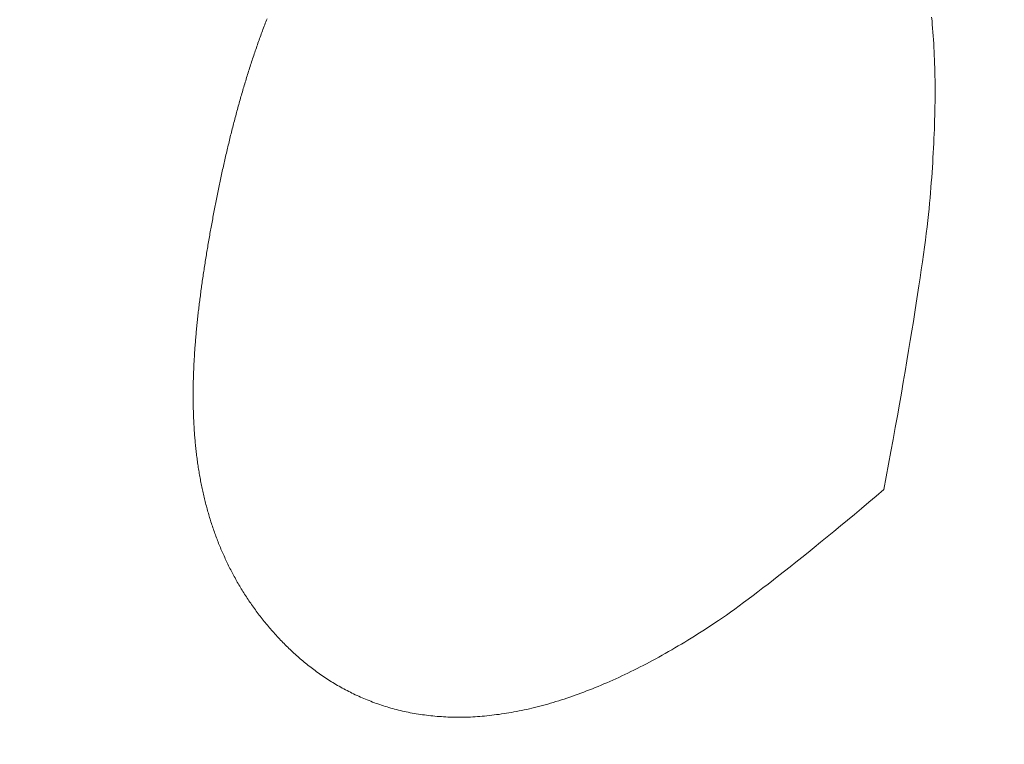
# Model space of a CAD drawing. Units: centimetres. Extents: x -9674 to 21826, y -10075 to 9936.
# Drawn here: x -3920 to -3885, y -1865 to -1839 of the extents above; entities that cross this region are included whole.
import ezdxf

# ---------------------------------------------------------------- set-up
doc = ezdxf.new("R2010")
doc.units = ezdxf.units.CM
doc.header["$LTSCALE"] = 63.5
doc.header["$PDMODE"] = 1
doc.header["$PDSIZE"] = -2
doc.layers.get('0').update_dxf_attribs({"lineweight": 0})
doc.layers.add('003', color=251, linetype='Continuous', lineweight=0)
doc.layers.add('Cota', color=7, linetype='Continuous', lineweight=0)
doc.styles.add('Arial', font='ARIAL.TTF')
doc.dimstyles.new('padrao', dxfattribs={"dimtxt": 37.89605, "dimasz": 22.518005, "dimexe": 50, "dimexo": 39.75, "dimgap": 0.02, "dimtad": 1, "dimzin": 11, "dimtxsty": 'Arial', "dimblk": 'DOT', "dimcen": 0, "dimdle": 0.12, "dimaunit": 1, "dimazin": 0, "dimtfac": 0.8, "dimtix": 1, "dimtmove": 0, "dimatfit": 0, "dimldrblk": 'DOT', "dimfxl": 0, "dimfrac": 2, "dimtolj": 1, "dimtzin": 11, "dimarcsym": 0})

# ---------------------------------------------------------------- blocks, each defined once
blk = doc.blocks.new('*D334')
at = {"layer": 'Cota', "lineweight": -2}
h = blk.add_hatch(color=0, dxfattribs=at)
edge = h.paths.add_edge_path()
edge.add_arc((14103.339, 2625.355), 11.259, 0, 360, ccw=False)
h = blk.add_hatch(color=0, dxfattribs=at)
edge = h.paths.add_edge_path()
edge.add_arc((14402.846, 2315.761), 11.259, 0, 360, ccw=False)
at = {"layer": 'Cota', "color": 0, "lineweight": -2}
for centre in [(14103.339, 2625.355), (14402.846, 2315.761)]:
    blk.add_circle(centre, 11.259, dxfattribs=at)
blk.add_arc((14456.476, 2667.315), 355.621, 186.77609, 261.32634, dxfattribs=at)
at = {"layer": 'Defpoints', "color": 0, "lineweight": 0}
for p in [(14456.476, 2667.315), (-7440.619, 65.509), (12960.275, -7140.564)]:
    blk.add_point(p, dxfattribs=at)
at = {"layer": 'Cota', "color": 0, "lineweight": 0, "insert": (14095.971, 2498.574), "char_height": 44.21206, "attachment_point": 1, "rotation": 315.9346, "line_spacing_factor": 0.96736, "style": 'Arial'}
blk.add_mtext('74° 33\' 1" ', dxfattribs=at)
blk = doc.blocks.new('_DOT')
at = {"color": 0, "linetype": 'ByBlock', "lineweight": -2}
blk.add_line((-0.5, 0), (-1, 0), dxfattribs=at)
at = {"color": 0, "linetype": 'ByBlock', "lineweight": -2, "const_width": 0.5}
blk.add_lwpolyline([(-0.25, 0, 1), (0.25, 0, 1)], format="xyb", close=True, dxfattribs=at)
blk = doc.blocks.new('*D371')
at = {"layer": 'Cota', "lineweight": -2}
h = blk.add_hatch(color=0, dxfattribs=at)
edge = h.paths.add_edge_path()
edge.add_arc((-7159.996, 98.853), 11.259, 0, 360, ccw=False)
h = blk.add_hatch(color=0, dxfattribs=at)
edge = h.paths.add_edge_path()
edge.add_arc((-7395.916, -213.53), 11.259, 0, 360, ccw=False)
at = {"layer": 'Cota', "color": 0, "lineweight": -2}
for centre in [(-7159.996, 98.853), (-7395.916, -213.53)]:
    blk.add_circle(centre, 11.259, dxfattribs=at)
blk.add_arc((-7440.619, 65.509), 282.597, 279.10176, 6.77609, dxfattribs=at)
at = {"layer": 'Defpoints', "color": 0, "lineweight": 0}
for p in [(14456.476, 2667.315), (-7440.619, 65.509), (-7124.242, -1909.308)]:
    blk.add_point(p, dxfattribs=at)
at = {"layer": 'Cota', "color": 0, "lineweight": 0, "insert": (-7336.351, -256.623), "char_height": 44.21206, "attachment_point": 1, "rotation": 45.9382, "line_spacing_factor": 0.96736, "style": 'Arial'}
blk.add_mtext('87° 40\' 28" ', dxfattribs=at)
blk = doc.blocks.new('*D373')
at = {"layer": 'Cota', "lineweight": -2}
h = blk.add_hatch(color=0, dxfattribs=at)
edge = h.paths.add_edge_path()
edge.add_arc((12995.833, -6907.471), 11.259, 0, 360, ccw=False)
h = blk.add_hatch(color=0, dxfattribs=at)
edge = h.paths.add_edge_path()
edge.add_arc((12724.484, -7140.564), 11.259, 0, 360, ccw=False)
at = {"layer": 'Cota', "color": 0, "lineweight": -2}
for centre in [(12995.833, -6907.471), (12724.484, -7140.564)]:
    blk.add_circle(centre, 11.259, dxfattribs=at)
blk.add_arc((12960.275, -7140.564), 235.79, 81.32634, 180, dxfattribs=at)
at = {"layer": 'Defpoints', "color": 0, "lineweight": 0}
for p in [(14456.476, 2667.315), (-6804.41, -7140.564), (12960.275, -7140.564)]:
    blk.add_point(p, dxfattribs=at)
at = {"layer": 'Cota', "color": 0, "lineweight": 0, "insert": (12641.717, -7022.012), "char_height": 44.21206, "attachment_point": 1, "rotation": 41.7022, "line_spacing_factor": 0.96736, "style": 'Arial'}
blk.add_mtext('98° 40\' 25" ', dxfattribs=at)

msp = doc.modelspace()

# ---------------------------------------------------------------- linework, layer by layer
at = {"layer": '003', "color": 9, "linetype": 'Continuous', "lineweight": 0}
for points in [[(-3911.311, -1839.443), (-3911.332, -1839.497), (-3911.352, -1839.55), (-3911.373, -1839.603), (-3911.393, -1839.657), (-3911.413, -1839.711), (-3911.434, -1839.764), (-3911.454, -1839.818), (-3911.474, -1839.872), (-3911.494, -1839.926), (-3911.513, -1839.98), (-3911.533, -1840.034), (-3911.553, -1840.088), (-3911.572, -1840.142), (-3911.592, -1840.196), (-3911.611, -1840.25), (-3911.63, -1840.305), (-3911.649, -1840.359), (-3911.668, -1840.414), (-3911.687, -1840.468), (-3911.706, -1840.523), (-3911.725, -1840.578), (-3911.744, -1840.633), (-3911.762, -1840.687), (-3911.78, -1840.742), (-3911.799, -1840.797), (-3911.817, -1840.853), (-3911.835, -1840.908), (-3911.853, -1840.963), (-3911.871, -1841.018), (-3911.889, -1841.073), (-3911.907, -1841.129), (-3911.925, -1841.184), (-3911.942, -1841.24), (-3911.96, -1841.295), (-3911.977, -1841.351), (-3911.995, -1841.406), (-3912.012, -1841.462), (-3912.029, -1841.518), (-3912.046, -1841.573), (-3912.063, -1841.629), (-3912.08, -1841.685), (-3912.097, -1841.741), (-3912.114, -1841.797), (-3912.131, -1841.853), (-3912.147, -1841.909), (-3912.164, -1841.965), (-3912.18, -1842.021), (-3912.197, -1842.078), (-3912.213, -1842.134), (-3912.229, -1842.19), (-3912.245, -1842.247), (-3912.261, -1842.303), (-3912.277, -1842.36), (-3912.293, -1842.416), (-3912.309, -1842.473), (-3912.324, -1842.529), (-3912.34, -1842.586), (-3912.355, -1842.643), (-3912.371, -1842.7), (-3912.386, -1842.756), (-3912.401, -1842.813), (-3912.416, -1842.87), (-3912.432, -1842.927), (-3912.447, -1842.984), (-3912.461, -1843.041), (-3912.476, -1843.098), (-3912.491, -1843.155), (-3912.506, -1843.212), (-3912.521, -1843.269), (-3912.535, -1843.326), (-3912.55, -1843.383), (-3912.564, -1843.44), (-3912.578, -1843.498), (-3912.593, -1843.555), (-3912.607, -1843.612), (-3912.621, -1843.669), (-3912.635, -1843.727), (-3912.649, -1843.784), (-3912.663, -1843.841), (-3912.677, -1843.899), (-3912.69, -1843.956), (-3912.704, -1844.014), (-3912.718, -1844.071), (-3912.731, -1844.129), (-3912.745, -1844.186), (-3912.758, -1844.244), (-3912.771, -1844.302), (-3912.785, -1844.359), (-3912.798, -1844.417), (-3912.811, -1844.475), (-3912.824, -1844.532), (-3912.837, -1844.59), (-3912.85, -1844.648), (-3912.862, -1844.706), (-3912.875, -1844.763), (-3912.888, -1844.821), (-3912.9, -1844.879), (-3912.913, -1844.937), (-3912.925, -1844.995), (-3912.938, -1845.052), (-3912.95, -1845.11), (-3912.962, -1845.168), (-3912.975, -1845.226), (-3912.987, -1845.284), (-3912.999, -1845.342), (-3913.011, -1845.4), (-3913.023, -1845.457), (-3913.035, -1845.515), (-3913.047, -1845.573), (-3913.058, -1845.631), (-3913.07, -1845.689), (-3913.082, -1845.747), (-3913.093, -1845.805), (-3913.105, -1845.863), (-3913.116, -1845.921), (-3913.128, -1845.979), (-3913.139, -1846.037), (-3913.15, -1846.095), (-3913.161, -1846.153), (-3913.173, -1846.211), (-3913.184, -1846.269), (-3913.195, -1846.327), (-3913.206, -1846.385), (-3913.217, -1846.443), (-3913.227, -1846.501), (-3913.238, -1846.559), (-3913.249, -1846.617), (-3913.259, -1846.675), (-3913.27, -1846.733), (-3913.28, -1846.791), (-3913.291, -1846.849), (-3913.301, -1846.907), (-3913.312, -1846.965), (-3913.322, -1847.023), (-3913.332, -1847.081), (-3913.342, -1847.138), (-3913.352, -1847.196), (-3913.362, -1847.254), (-3913.372, -1847.312), (-3913.382, -1847.37), (-3913.392, -1847.428), (-3913.402, -1847.486), (-3913.412, -1847.544), (-3913.421, -1847.601), (-3913.431, -1847.659), (-3913.44, -1847.717), (-3913.45, -1847.775), (-3913.459, -1847.833), (-3913.469, -1847.89), (-3913.478, -1847.948), (-3913.487, -1848.006), (-3913.496, -1848.064), (-3913.505, -1848.122), (-3913.514, -1848.179), (-3913.523, -1848.237), (-3913.532, -1848.295), (-3913.541, -1848.352), (-3913.55, -1848.41), (-3913.558, -1848.468), (-3913.567, -1848.525), (-3913.575, -1848.583), (-3913.584, -1848.64), (-3913.592, -1848.698), (-3913.6, -1848.756), (-3913.608, -1848.813), (-3913.616, -1848.871), (-3913.624, -1848.928), (-3913.632, -1848.986), (-3913.64, -1849.043), (-3913.647, -1849.1), (-3913.655, -1849.158), (-3913.662, -1849.215), (-3913.67, -1849.272), (-3913.677, -1849.33), (-3913.684, -1849.387), (-3913.692, -1849.444), (-3913.699, -1849.502), (-3913.706, -1849.559), (-3913.713, -1849.616), (-3913.719, -1849.673), (-3913.726, -1849.731), (-3913.733, -1849.788), (-3913.739, -1849.845), (-3913.746, -1849.902), (-3913.752, -1849.959), (-3913.758, -1850.016), (-3913.765, -1850.073), (-3913.771, -1850.13), (-3913.776, -1850.187), (-3913.782, -1850.244), (-3913.788, -1850.301), (-3913.794, -1850.358), (-3913.799, -1850.415), (-3913.804, -1850.472), (-3913.81, -1850.528), (-3913.815, -1850.585), (-3913.82, -1850.642), (-3913.824, -1850.699), (-3913.829, -1850.755), (-3913.834, -1850.812), (-3913.838, -1850.869), (-3913.843, -1850.925), (-3913.847, -1850.982), (-3913.851, -1851.038), (-3913.855, -1851.095), (-3913.859, -1851.151), (-3913.863, -1851.208), (-3913.867, -1851.264), (-3913.87, -1851.32), (-3913.873, -1851.377), (-3913.877, -1851.433), (-3913.88, -1851.489), (-3913.883, -1851.545), (-3913.886, -1851.602), (-3913.889, -1851.658), (-3913.892, -1851.714), (-3913.894, -1851.77), (-3913.897, -1851.826), (-3913.899, -1851.882), (-3913.901, -1851.938), (-3913.903, -1851.994), (-3913.905, -1852.05), (-3913.907, -1852.106), (-3913.908, -1852.162), (-3913.91, -1852.218), (-3913.911, -1852.273), (-3913.912, -1852.329), (-3913.913, -1852.385), (-3913.914, -1852.44), (-3913.915, -1852.496), (-3913.915, -1852.552), (-3913.916, -1852.607), (-3913.916, -1852.662), (-3913.916, -1852.718), (-3913.916, -1852.773), (-3913.916, -1852.829), (-3913.915, -1852.884), (-3913.915, -1852.939), (-3913.914, -1852.994), (-3913.913, -1853.05), (-3913.912, -1853.105), (-3913.911, -1853.16), (-3913.91, -1853.215), (-3913.908, -1853.27), (-3913.907, -1853.325), (-3913.905, -1853.38), (-3913.903, -1853.435), (-3913.901, -1853.49), (-3913.899, -1853.544), (-3913.897, -1853.599), (-3913.894, -1853.654), (-3913.891, -1853.708), (-3913.889, -1853.763), (-3913.885, -1853.818), (-3913.882, -1853.872), (-3913.879, -1853.927), (-3913.875, -1853.981), (-3913.871, -1854.035), (-3913.867, -1854.09), (-3913.863, -1854.144), (-3913.859, -1854.198), (-3913.854, -1854.252), (-3913.85, -1854.306), (-3913.845, -1854.36), (-3913.84, -1854.414), (-3913.834, -1854.468), (-3913.829, -1854.522), (-3913.823, -1854.576), (-3913.817, -1854.63), (-3913.811, -1854.684), (-3913.805, -1854.737), (-3913.799, -1854.791), (-3913.792, -1854.845), (-3913.786, -1854.898), (-3913.779, -1854.952), (-3913.772, -1855.005), (-3913.764, -1855.058), (-3913.757, -1855.112), (-3913.749, -1855.165), (-3913.741, -1855.218), (-3913.733, -1855.271), (-3913.725, -1855.325), (-3913.717, -1855.378), (-3913.708, -1855.431), (-3913.699, -1855.484), (-3913.69, -1855.536), (-3913.681, -1855.589), (-3913.671, -1855.642), (-3913.662, -1855.695), (-3913.652, -1855.747), (-3913.642, -1855.8), (-3913.631, -1855.852), (-3913.621, -1855.905), (-3913.61, -1855.957), (-3913.599, -1856.01), (-3913.588, -1856.062), (-3913.576, -1856.114), (-3913.565, -1856.166), (-3913.553, -1856.218), (-3913.541, -1856.27), (-3913.529, -1856.322), (-3913.516, -1856.374), (-3913.503, -1856.426), (-3913.49, -1856.478), (-3913.477, -1856.529), (-3913.464, -1856.581), (-3913.45, -1856.633), (-3913.437, -1856.684), (-3913.423, -1856.736), (-3913.408, -1856.787), (-3913.394, -1856.838), (-3913.379, -1856.89), (-3913.364, -1856.941), (-3913.349, -1856.992), (-3913.334, -1857.043), (-3913.318, -1857.094), (-3913.303, -1857.145), (-3913.287, -1857.196), (-3913.27, -1857.247), (-3913.254, -1857.297), (-3913.237, -1857.348), (-3913.22, -1857.399), (-3913.202, -1857.449), (-3913.185, -1857.5), (-3913.167, -1857.55), (-3913.149, -1857.6), (-3913.131, -1857.65), (-3913.112, -1857.701), (-3913.093, -1857.751), (-3913.074, -1857.801), (-3913.055, -1857.851), (-3913.036, -1857.9), (-3913.016, -1857.95), (-3912.996, -1858), (-3912.975, -1858.05), (-3912.955, -1858.099), (-3912.934, -1858.149), (-3912.913, -1858.198), (-3912.892, -1858.248), (-3912.87, -1858.297), (-3912.849, -1858.346), (-3912.827, -1858.395), (-3912.804, -1858.444), (-3912.782, -1858.493), (-3912.759, -1858.542), (-3912.736, -1858.591), (-3912.713, -1858.64), (-3912.689, -1858.689), (-3912.665, -1858.737), (-3912.641, -1858.786), (-3912.617, -1858.834), (-3912.592, -1858.883), (-3912.567, -1858.931), (-3912.542, -1858.979), (-3912.516, -1859.027), (-3912.491, -1859.075), (-3912.465, -1859.123), (-3912.438, -1859.171), (-3912.412, -1859.219), (-3912.385, -1859.267), (-3912.358, -1859.314), (-3912.33, -1859.362), (-3912.302, -1859.409), (-3912.274, -1859.457), (-3912.246, -1859.504), (-3912.217, -1859.551), (-3912.188, -1859.598), (-3912.159, -1859.645), (-3912.13, -1859.692), (-3912.1, -1859.739), (-3912.07, -1859.786), (-3912.04, -1859.833), (-3912.009, -1859.879), (-3911.979, -1859.926), (-3911.947, -1859.973), (-3911.916, -1860.019), (-3911.884, -1860.065), (-3911.852, -1860.111), (-3911.82, -1860.158), (-3911.788, -1860.204), (-3911.755, -1860.249), (-3911.722, -1860.295), (-3911.688, -1860.341), (-3911.654, -1860.386), (-3911.62, -1860.432), (-3911.586, -1860.477), (-3911.551, -1860.522), (-3911.516, -1860.567), (-3911.481, -1860.612), (-3911.445, -1860.657), (-3911.409, -1860.702), (-3911.373, -1860.747), (-3911.336, -1860.791), (-3911.299, -1860.835), (-3911.262, -1860.88), (-3911.224, -1860.924), (-3911.186, -1860.968), (-3911.148, -1861.012), (-3911.11, -1861.056), (-3911.071, -1861.099), (-3911.032, -1861.143), (-3910.993, -1861.186), (-3910.953, -1861.23), (-3910.913, -1861.273), (-3910.872, -1861.316), (-3910.832, -1861.359), (-3910.791, -1861.402), (-3910.75, -1861.445), (-3910.708, -1861.487), (-3910.666, -1861.53), (-3910.624, -1861.572), (-3910.581, -1861.614), (-3910.538, -1861.656), (-3910.495, -1861.697), (-3910.452, -1861.739), (-3910.408, -1861.78), (-3910.363, -1861.82), (-3910.319, -1861.861), (-3910.274, -1861.901), (-3910.229, -1861.941), (-3910.183, -1861.981), (-3910.137, -1862.021), (-3910.091, -1862.06), (-3910.044, -1862.099), (-3909.997, -1862.138), (-3909.95, -1862.176), (-3909.902, -1862.215), (-3909.854, -1862.253), (-3909.806, -1862.291), (-3909.757, -1862.328), (-3909.709, -1862.366), (-3909.659, -1862.403), (-3909.61, -1862.44), (-3909.56, -1862.476), (-3909.509, -1862.513), (-3909.459, -1862.549), (-3909.408, -1862.585), (-3909.356, -1862.62), (-3909.305, -1862.656), (-3909.253, -1862.691), (-3909.2, -1862.726), (-3909.148, -1862.761), (-3909.095, -1862.795), (-3909.041, -1862.829), (-3908.987, -1862.862), (-3908.933, -1862.895), (-3908.879, -1862.928), (-3908.824, -1862.96), (-3908.769, -1862.992), (-3908.713, -1863.023), (-3908.657, -1863.054), (-3908.601, -1863.085), (-3908.544, -1863.115), (-3908.487, -1863.145), (-3908.43, -1863.175), (-3908.372, -1863.204), (-3908.314, -1863.232), (-3908.255, -1863.261), (-3908.196, -1863.289), (-3908.137, -1863.316), (-3908.077, -1863.343), (-3908.018, -1863.37), (-3907.957, -1863.396), (-3907.897, -1863.422), (-3907.836, -1863.448), (-3907.774, -1863.473), (-3907.712, -1863.498), (-3907.65, -1863.522), (-3907.588, -1863.546), (-3907.525, -1863.57), (-3907.462, -1863.593), (-3907.398, -1863.616), (-3907.334, -1863.638), (-3907.27, -1863.66), (-3907.205, -1863.681), (-3907.14, -1863.702), (-3907.075, -1863.722), (-3907.009, -1863.742), (-3906.942, -1863.761), (-3906.876, -1863.78), (-3906.809, -1863.798), (-3906.741, -1863.816), (-3906.674, -1863.833), (-3906.605, -1863.849), (-3906.537, -1863.865), (-3906.468, -1863.88), (-3906.398, -1863.895), (-3906.329, -1863.909), (-3906.259, -1863.923), (-3906.188, -1863.936), (-3906.117, -1863.949), (-3906.046, -1863.961), (-3905.974, -1863.973), (-3905.902, -1863.984), (-3905.83, -1863.994), (-3905.757, -1864.004), (-3905.683, -1864.013), (-3905.61, -1864.022), (-3905.536, -1864.03), (-3905.461, -1864.038), (-3905.387, -1864.045), (-3905.311, -1864.052), (-3905.236, -1864.058), (-3905.16, -1864.063), (-3905.083, -1864.068), (-3905.007, -1864.073), (-3904.93, -1864.076), (-3904.852, -1864.079), (-3904.774, -1864.082), (-3904.696, -1864.083), (-3904.617, -1864.084), (-3904.537, -1864.084), (-3904.458, -1864.084), (-3904.378, -1864.083), (-3904.297, -1864.081), (-3904.216, -1864.078), (-3904.135, -1864.075), (-3904.053, -1864.071), (-3903.971, -1864.066), (-3903.889, -1864.061), (-3903.806, -1864.055), (-3903.722, -1864.048), (-3903.639, -1864.04), (-3903.554, -1864.032), (-3903.47, -1864.023), (-3903.385, -1864.014), (-3903.299, -1864.003), (-3903.213, -1863.992), (-3903.127, -1863.981), (-3903.04, -1863.968), (-3902.953, -1863.955), (-3902.866, -1863.941), (-3902.778, -1863.927), (-3902.689, -1863.912), (-3902.601, -1863.896), (-3902.511, -1863.879), (-3902.422, -1863.862), (-3902.332, -1863.844), (-3902.241, -1863.825), (-3902.15, -1863.806), (-3902.059, -1863.785), (-3901.967, -1863.764), (-3901.875, -1863.741), (-3901.782, -1863.718), (-3901.689, -1863.694), (-3901.596, -1863.669), (-3901.502, -1863.644), (-3901.407, -1863.617), (-3901.313, -1863.59), (-3901.217, -1863.562), (-3901.122, -1863.533), (-3901.025, -1863.503), (-3900.929, -1863.472), (-3900.832, -1863.44), (-3900.734, -1863.408), (-3900.636, -1863.375), (-3900.538, -1863.34), (-3900.439, -1863.305), (-3900.34, -1863.27), (-3900.24, -1863.233), (-3900.14, -1863.195), (-3900.039, -1863.157), (-3899.938, -1863.118), (-3899.837, -1863.078), (-3899.735, -1863.037), (-3899.633, -1862.995), (-3899.53, -1862.952), (-3899.427, -1862.909), (-3899.323, -1862.864), (-3899.219, -1862.819), (-3899.114, -1862.773), (-3899.009, -1862.726), (-3898.904, -1862.677), (-3898.798, -1862.628), (-3898.691, -1862.578), (-3898.584, -1862.526), (-3898.477, -1862.474), (-3898.369, -1862.421), (-3898.261, -1862.367), (-3898.152, -1862.311), (-3898.043, -1862.255), (-3897.933, -1862.198), (-3897.823, -1862.14), (-3897.712, -1862.08), (-3897.601, -1862.02), (-3897.49, -1861.959), (-3897.378, -1861.897), (-3897.265, -1861.833), (-3897.152, -1861.769), (-3897.039, -1861.704), (-3896.925, -1861.637), (-3896.811, -1861.57), (-3896.696, -1861.502), (-3896.581, -1861.433), (-3896.465, -1861.362), (-3896.349, -1861.291), (-3896.232, -1861.219), (-3896.115, -1861.146), (-3895.997, -1861.071), (-3895.879, -1860.996), (-3895.761, -1860.92), (-3895.639, -1860.841), (-3895.514, -1860.757), (-3895.383, -1860.668), (-3895.248, -1860.575), (-3895.108, -1860.477), (-3894.963, -1860.374), (-3894.814, -1860.267), (-3894.66, -1860.155), (-3894.501, -1860.038), (-3894.338, -1859.917), (-3894.17, -1859.791), (-3893.997, -1859.66), (-3893.82, -1859.524), (-3893.638, -1859.384), (-3893.451, -1859.239), (-3893.259, -1859.089), (-3893.063, -1858.935), (-3892.862, -1858.776), (-3892.656, -1858.612), (-3892.446, -1858.444), (-3892.231, -1858.271), (-3892.011, -1858.093), (-3891.787, -1857.91), (-3891.558, -1857.723), (-3891.324, -1857.531), (-3891.086, -1857.334), (-3890.843, -1857.133), (-3890.595, -1856.927), (-3890.342, -1856.716), (-3890.085, -1856.501), (-3889.823, -1856.28), (-3889.556, -1856.055)], [(-3911.311, -1839.443), (-3911.332, -1839.497), (-3911.352, -1839.55), (-3911.373, -1839.603), (-3911.393, -1839.657), (-3911.413, -1839.711), (-3911.434, -1839.764), (-3911.454, -1839.818), (-3911.474, -1839.872), (-3911.494, -1839.926), (-3911.513, -1839.98), (-3911.533, -1840.034), (-3911.553, -1840.088), (-3911.572, -1840.142), (-3911.592, -1840.196), (-3911.611, -1840.25), (-3911.63, -1840.305), (-3911.649, -1840.359), (-3911.668, -1840.414), (-3911.687, -1840.468), (-3911.706, -1840.523), (-3911.725, -1840.578), (-3911.744, -1840.633), (-3911.762, -1840.687), (-3911.78, -1840.742), (-3911.799, -1840.797), (-3911.817, -1840.853), (-3911.835, -1840.908), (-3911.853, -1840.963), (-3911.871, -1841.018), (-3911.889, -1841.073), (-3911.907, -1841.129), (-3911.925, -1841.184), (-3911.942, -1841.24), (-3911.96, -1841.295), (-3911.977, -1841.351), (-3911.995, -1841.406), (-3912.012, -1841.462), (-3912.029, -1841.518), (-3912.046, -1841.573), (-3912.063, -1841.629), (-3912.08, -1841.685), (-3912.097, -1841.741), (-3912.114, -1841.797), (-3912.131, -1841.853), (-3912.147, -1841.909), (-3912.164, -1841.965), (-3912.18, -1842.021), (-3912.197, -1842.078), (-3912.213, -1842.134), (-3912.229, -1842.19), (-3912.245, -1842.247), (-3912.261, -1842.303), (-3912.277, -1842.36), (-3912.293, -1842.416), (-3912.309, -1842.473), (-3912.324, -1842.529), (-3912.34, -1842.586), (-3912.355, -1842.643), (-3912.371, -1842.7), (-3912.386, -1842.756), (-3912.401, -1842.813), (-3912.416, -1842.87), (-3912.432, -1842.927), (-3912.447, -1842.984), (-3912.461, -1843.041), (-3912.476, -1843.098), (-3912.491, -1843.155), (-3912.506, -1843.212), (-3912.521, -1843.269), (-3912.535, -1843.326), (-3912.55, -1843.383), (-3912.564, -1843.44), (-3912.578, -1843.498), (-3912.593, -1843.555), (-3912.607, -1843.612), (-3912.621, -1843.669), (-3912.635, -1843.727), (-3912.649, -1843.784), (-3912.663, -1843.841), (-3912.677, -1843.899), (-3912.69, -1843.956), (-3912.704, -1844.014), (-3912.718, -1844.071), (-3912.731, -1844.129), (-3912.745, -1844.186), (-3912.758, -1844.244), (-3912.771, -1844.302), (-3912.785, -1844.359), (-3912.798, -1844.417), (-3912.811, -1844.475), (-3912.824, -1844.532), (-3912.837, -1844.59), (-3912.85, -1844.648), (-3912.862, -1844.706), (-3912.875, -1844.763), (-3912.888, -1844.821), (-3912.9, -1844.879), (-3912.913, -1844.937), (-3912.925, -1844.995), (-3912.938, -1845.052), (-3912.95, -1845.11), (-3912.962, -1845.168), (-3912.975, -1845.226), (-3912.987, -1845.284), (-3912.999, -1845.342), (-3913.011, -1845.4), (-3913.023, -1845.457), (-3913.035, -1845.515), (-3913.047, -1845.573), (-3913.058, -1845.631), (-3913.07, -1845.689), (-3913.082, -1845.747), (-3913.093, -1845.805), (-3913.105, -1845.863), (-3913.116, -1845.921), (-3913.128, -1845.979), (-3913.139, -1846.037), (-3913.15, -1846.095), (-3913.161, -1846.153), (-3913.173, -1846.211), (-3913.184, -1846.269), (-3913.195, -1846.327), (-3913.206, -1846.385), (-3913.217, -1846.443), (-3913.227, -1846.501), (-3913.238, -1846.559), (-3913.249, -1846.617), (-3913.259, -1846.675), (-3913.27, -1846.733), (-3913.28, -1846.791), (-3913.291, -1846.849), (-3913.301, -1846.907), (-3913.312, -1846.965), (-3913.322, -1847.023), (-3913.332, -1847.081), (-3913.342, -1847.138), (-3913.352, -1847.196), (-3913.362, -1847.254), (-3913.372, -1847.312), (-3913.382, -1847.37), (-3913.392, -1847.428), (-3913.402, -1847.486), (-3913.412, -1847.544), (-3913.421, -1847.601), (-3913.431, -1847.659), (-3913.44, -1847.717), (-3913.45, -1847.775), (-3913.459, -1847.833), (-3913.469, -1847.89), (-3913.478, -1847.948), (-3913.487, -1848.006), (-3913.496, -1848.064), (-3913.505, -1848.122), (-3913.514, -1848.179), (-3913.523, -1848.237), (-3913.532, -1848.295), (-3913.541, -1848.352), (-3913.55, -1848.41), (-3913.558, -1848.468), (-3913.567, -1848.525), (-3913.575, -1848.583), (-3913.584, -1848.64), (-3913.592, -1848.698), (-3913.6, -1848.756), (-3913.608, -1848.813), (-3913.616, -1848.871), (-3913.624, -1848.928), (-3913.632, -1848.986), (-3913.64, -1849.043), (-3913.647, -1849.1), (-3913.655, -1849.158), (-3913.662, -1849.215), (-3913.67, -1849.272), (-3913.677, -1849.33), (-3913.684, -1849.387), (-3913.692, -1849.444), (-3913.699, -1849.502), (-3913.706, -1849.559), (-3913.713, -1849.616), (-3913.719, -1849.673), (-3913.726, -1849.731), (-3913.733, -1849.788), (-3913.739, -1849.845), (-3913.746, -1849.902), (-3913.752, -1849.959), (-3913.758, -1850.016), (-3913.765, -1850.073), (-3913.771, -1850.13), (-3913.776, -1850.187), (-3913.782, -1850.244), (-3913.788, -1850.301), (-3913.794, -1850.358), (-3913.799, -1850.415), (-3913.804, -1850.472), (-3913.81, -1850.528), (-3913.815, -1850.585), (-3913.82, -1850.642), (-3913.824, -1850.699), (-3913.829, -1850.755), (-3913.834, -1850.812), (-3913.838, -1850.869), (-3913.843, -1850.925), (-3913.847, -1850.982), (-3913.851, -1851.038), (-3913.855, -1851.095), (-3913.859, -1851.151), (-3913.863, -1851.208), (-3913.867, -1851.264), (-3913.87, -1851.32), (-3913.873, -1851.377), (-3913.877, -1851.433), (-3913.88, -1851.489), (-3913.883, -1851.545), (-3913.886, -1851.602), (-3913.889, -1851.658), (-3913.892, -1851.714), (-3913.894, -1851.77), (-3913.897, -1851.826), (-3913.899, -1851.882), (-3913.901, -1851.938), (-3913.903, -1851.994), (-3913.905, -1852.05), (-3913.907, -1852.106), (-3913.908, -1852.162), (-3913.91, -1852.218), (-3913.911, -1852.273), (-3913.912, -1852.329), (-3913.913, -1852.385), (-3913.914, -1852.44), (-3913.915, -1852.496), (-3913.915, -1852.552), (-3913.916, -1852.607), (-3913.916, -1852.662), (-3913.916, -1852.718), (-3913.916, -1852.773), (-3913.916, -1852.829), (-3913.915, -1852.884), (-3913.915, -1852.939), (-3913.914, -1852.994), (-3913.913, -1853.05), (-3913.912, -1853.105), (-3913.911, -1853.16), (-3913.91, -1853.215), (-3913.908, -1853.27), (-3913.907, -1853.325), (-3913.905, -1853.38), (-3913.903, -1853.435), (-3913.901, -1853.49), (-3913.899, -1853.544), (-3913.897, -1853.599), (-3913.894, -1853.654), (-3913.891, -1853.708), (-3913.889, -1853.763), (-3913.885, -1853.818), (-3913.882, -1853.872), (-3913.879, -1853.927), (-3913.875, -1853.981), (-3913.871, -1854.035), (-3913.867, -1854.09), (-3913.863, -1854.144), (-3913.859, -1854.198), (-3913.854, -1854.252), (-3913.85, -1854.306), (-3913.845, -1854.36), (-3913.84, -1854.414), (-3913.834, -1854.468), (-3913.829, -1854.522), (-3913.823, -1854.576), (-3913.817, -1854.63), (-3913.811, -1854.684), (-3913.805, -1854.737), (-3913.799, -1854.791), (-3913.792, -1854.845), (-3913.786, -1854.898), (-3913.779, -1854.952), (-3913.772, -1855.005), (-3913.764, -1855.058), (-3913.757, -1855.112), (-3913.749, -1855.165), (-3913.741, -1855.218), (-3913.733, -1855.271), (-3913.725, -1855.325), (-3913.717, -1855.378), (-3913.708, -1855.431), (-3913.699, -1855.484), (-3913.69, -1855.536), (-3913.681, -1855.589), (-3913.671, -1855.642), (-3913.662, -1855.695), (-3913.652, -1855.747), (-3913.642, -1855.8), (-3913.631, -1855.852), (-3913.621, -1855.905), (-3913.61, -1855.957), (-3913.599, -1856.01), (-3913.588, -1856.062), (-3913.576, -1856.114), (-3913.565, -1856.166), (-3913.553, -1856.218), (-3913.541, -1856.27), (-3913.529, -1856.322), (-3913.516, -1856.374), (-3913.503, -1856.426), (-3913.49, -1856.478), (-3913.477, -1856.529), (-3913.464, -1856.581), (-3913.45, -1856.633), (-3913.437, -1856.684), (-3913.423, -1856.736), (-3913.408, -1856.787), (-3913.394, -1856.838), (-3913.379, -1856.89), (-3913.364, -1856.941), (-3913.349, -1856.992), (-3913.334, -1857.043), (-3913.318, -1857.094), (-3913.303, -1857.145), (-3913.287, -1857.196), (-3913.27, -1857.247), (-3913.254, -1857.297), (-3913.237, -1857.348), (-3913.22, -1857.399), (-3913.202, -1857.449), (-3913.185, -1857.5), (-3913.167, -1857.55), (-3913.149, -1857.6), (-3913.131, -1857.65), (-3913.112, -1857.701), (-3913.093, -1857.751), (-3913.074, -1857.801), (-3913.055, -1857.851), (-3913.036, -1857.9), (-3913.016, -1857.95), (-3912.996, -1858), (-3912.975, -1858.05), (-3912.955, -1858.099), (-3912.934, -1858.149), (-3912.913, -1858.198), (-3912.892, -1858.248), (-3912.87, -1858.297), (-3912.849, -1858.346), (-3912.827, -1858.395), (-3912.804, -1858.444), (-3912.782, -1858.493), (-3912.759, -1858.542), (-3912.736, -1858.591), (-3912.713, -1858.64), (-3912.689, -1858.689), (-3912.665, -1858.737), (-3912.641, -1858.786), (-3912.617, -1858.834), (-3912.592, -1858.883), (-3912.567, -1858.931), (-3912.542, -1858.979), (-3912.516, -1859.027), (-3912.491, -1859.075), (-3912.465, -1859.123), (-3912.438, -1859.171), (-3912.412, -1859.219), (-3912.385, -1859.267), (-3912.358, -1859.314), (-3912.33, -1859.362), (-3912.302, -1859.409), (-3912.274, -1859.457), (-3912.246, -1859.504), (-3912.217, -1859.551), (-3912.188, -1859.598), (-3912.159, -1859.645), (-3912.13, -1859.692), (-3912.1, -1859.739), (-3912.07, -1859.786), (-3912.04, -1859.833), (-3912.009, -1859.879), (-3911.979, -1859.926), (-3911.947, -1859.973), (-3911.916, -1860.019), (-3911.884, -1860.065), (-3911.852, -1860.111), (-3911.82, -1860.158), (-3911.788, -1860.204), (-3911.755, -1860.249), (-3911.722, -1860.295), (-3911.688, -1860.341), (-3911.654, -1860.386), (-3911.62, -1860.432), (-3911.586, -1860.477), (-3911.551, -1860.522), (-3911.516, -1860.567), (-3911.481, -1860.612), (-3911.445, -1860.657), (-3911.409, -1860.702), (-3911.373, -1860.747), (-3911.336, -1860.791), (-3911.299, -1860.835), (-3911.262, -1860.88), (-3911.224, -1860.924), (-3911.186, -1860.968), (-3911.148, -1861.012), (-3911.11, -1861.056), (-3911.071, -1861.099), (-3911.032, -1861.143), (-3910.993, -1861.186), (-3910.953, -1861.23), (-3910.913, -1861.273), (-3910.872, -1861.316), (-3910.832, -1861.359), (-3910.791, -1861.402), (-3910.75, -1861.445), (-3910.708, -1861.487), (-3910.666, -1861.53), (-3910.624, -1861.572), (-3910.581, -1861.614), (-3910.538, -1861.656), (-3910.495, -1861.697), (-3910.452, -1861.739), (-3910.408, -1861.78), (-3910.363, -1861.82), (-3910.319, -1861.861), (-3910.274, -1861.901), (-3910.229, -1861.941), (-3910.183, -1861.981), (-3910.137, -1862.021), (-3910.091, -1862.06), (-3910.044, -1862.099), (-3909.997, -1862.138), (-3909.95, -1862.176), (-3909.902, -1862.215), (-3909.854, -1862.253), (-3909.806, -1862.291), (-3909.757, -1862.328), (-3909.709, -1862.366), (-3909.659, -1862.403), (-3909.61, -1862.44), (-3909.56, -1862.476), (-3909.509, -1862.513), (-3909.459, -1862.549), (-3909.408, -1862.585), (-3909.356, -1862.62), (-3909.305, -1862.656), (-3909.253, -1862.691), (-3909.2, -1862.726), (-3909.148, -1862.761), (-3909.095, -1862.795), (-3909.041, -1862.829), (-3908.987, -1862.862), (-3908.933, -1862.895), (-3908.879, -1862.928), (-3908.824, -1862.96), (-3908.769, -1862.992), (-3908.713, -1863.023), (-3908.657, -1863.054), (-3908.601, -1863.085), (-3908.544, -1863.115), (-3908.487, -1863.145), (-3908.43, -1863.175), (-3908.372, -1863.204), (-3908.314, -1863.232), (-3908.255, -1863.261), (-3908.196, -1863.289), (-3908.137, -1863.316), (-3908.077, -1863.343), (-3908.018, -1863.37), (-3907.957, -1863.396), (-3907.897, -1863.422), (-3907.836, -1863.448), (-3907.774, -1863.473), (-3907.712, -1863.498), (-3907.65, -1863.522), (-3907.588, -1863.546), (-3907.525, -1863.57), (-3907.462, -1863.593), (-3907.398, -1863.616), (-3907.334, -1863.638), (-3907.27, -1863.66), (-3907.205, -1863.681), (-3907.14, -1863.702), (-3907.075, -1863.722), (-3907.009, -1863.742), (-3906.942, -1863.761), (-3906.876, -1863.78), (-3906.809, -1863.798), (-3906.741, -1863.816), (-3906.674, -1863.833), (-3906.605, -1863.849), (-3906.537, -1863.865), (-3906.468, -1863.88), (-3906.398, -1863.895), (-3906.329, -1863.909), (-3906.259, -1863.923), (-3906.188, -1863.936), (-3906.117, -1863.949), (-3906.046, -1863.961), (-3905.974, -1863.973), (-3905.902, -1863.984), (-3905.83, -1863.994), (-3905.757, -1864.004), (-3905.683, -1864.013), (-3905.61, -1864.022), (-3905.536, -1864.03), (-3905.461, -1864.038), (-3905.387, -1864.045), (-3905.311, -1864.052), (-3905.236, -1864.058), (-3905.16, -1864.063), (-3905.083, -1864.068), (-3905.007, -1864.073), (-3904.93, -1864.076), (-3904.852, -1864.079), (-3904.774, -1864.082), (-3904.696, -1864.083), (-3904.617, -1864.084), (-3904.537, -1864.084), (-3904.458, -1864.084), (-3904.378, -1864.083), (-3904.297, -1864.081), (-3904.216, -1864.078), (-3904.135, -1864.075), (-3904.053, -1864.071), (-3903.971, -1864.066), (-3903.889, -1864.061), (-3903.806, -1864.055), (-3903.722, -1864.048), (-3903.639, -1864.04), (-3903.554, -1864.032), (-3903.47, -1864.023), (-3903.385, -1864.014), (-3903.299, -1864.003), (-3903.213, -1863.992), (-3903.127, -1863.981), (-3903.04, -1863.968), (-3902.953, -1863.955), (-3902.866, -1863.941), (-3902.778, -1863.927), (-3902.689, -1863.912), (-3902.601, -1863.896), (-3902.511, -1863.879), (-3902.422, -1863.862), (-3902.332, -1863.844), (-3902.241, -1863.825), (-3902.15, -1863.806), (-3902.059, -1863.785), (-3901.967, -1863.764), (-3901.875, -1863.741), (-3901.782, -1863.718), (-3901.689, -1863.694), (-3901.596, -1863.669), (-3901.502, -1863.644), (-3901.407, -1863.617), (-3901.313, -1863.59), (-3901.217, -1863.562), (-3901.122, -1863.533), (-3901.025, -1863.503), (-3900.929, -1863.472), (-3900.832, -1863.44), (-3900.734, -1863.408), (-3900.636, -1863.375), (-3900.538, -1863.34), (-3900.439, -1863.305), (-3900.34, -1863.27), (-3900.24, -1863.233), (-3900.14, -1863.195), (-3900.039, -1863.157), (-3899.938, -1863.118), (-3899.837, -1863.078), (-3899.735, -1863.037), (-3899.633, -1862.995), (-3899.53, -1862.952), (-3899.427, -1862.909), (-3899.323, -1862.864), (-3899.219, -1862.819), (-3899.114, -1862.773), (-3899.009, -1862.726), (-3898.904, -1862.677), (-3898.798, -1862.628), (-3898.691, -1862.578), (-3898.584, -1862.526), (-3898.477, -1862.474), (-3898.369, -1862.421), (-3898.261, -1862.367), (-3898.152, -1862.311), (-3898.043, -1862.255), (-3897.933, -1862.198), (-3897.823, -1862.14), (-3897.712, -1862.08), (-3897.601, -1862.02), (-3897.49, -1861.959), (-3897.378, -1861.897), (-3897.265, -1861.833), (-3897.152, -1861.769), (-3897.039, -1861.704), (-3896.925, -1861.637), (-3896.811, -1861.57), (-3896.696, -1861.502), (-3896.581, -1861.433), (-3896.465, -1861.362), (-3896.349, -1861.291), (-3896.232, -1861.219), (-3896.115, -1861.146), (-3895.997, -1861.071), (-3895.879, -1860.996), (-3895.761, -1860.92), (-3895.639, -1860.841), (-3895.514, -1860.757), (-3895.383, -1860.668), (-3895.248, -1860.575), (-3895.108, -1860.477), (-3894.963, -1860.374), (-3894.814, -1860.267), (-3894.66, -1860.155), (-3894.501, -1860.038), (-3894.338, -1859.917), (-3894.17, -1859.791), (-3893.997, -1859.66), (-3893.82, -1859.524), (-3893.638, -1859.384), (-3893.451, -1859.239), (-3893.259, -1859.089), (-3893.063, -1858.935), (-3892.862, -1858.776), (-3892.656, -1858.612), (-3892.446, -1858.444), (-3892.231, -1858.271), (-3892.011, -1858.093), (-3891.787, -1857.91), (-3891.558, -1857.723), (-3891.324, -1857.531), (-3891.086, -1857.334), (-3890.843, -1857.133), (-3890.595, -1856.927), (-3890.342, -1856.716), (-3890.085, -1856.501), (-3889.823, -1856.28), (-3889.556, -1856.055)], [(-3889.556, -1856.055), (-3889.472, -1855.599), (-3889.389, -1855.151), (-3889.309, -1854.712), (-3889.23, -1854.282), (-3889.154, -1853.86), (-3889.081, -1853.447), (-3889.009, -1853.043), (-3888.94, -1852.647), (-3888.872, -1852.26), (-3888.807, -1851.882), (-3888.744, -1851.512), (-3888.684, -1851.152), (-3888.625, -1850.799), (-3888.569, -1850.456), (-3888.515, -1850.121), (-3888.463, -1849.795), (-3888.413, -1849.478), (-3888.365, -1849.169), (-3888.32, -1848.87), (-3888.277, -1848.578), (-3888.236, -1848.296), (-3888.197, -1848.022), (-3888.16, -1847.757), (-3888.126, -1847.5), (-3888.093, -1847.253), (-3888.063, -1847.014), (-3888.035, -1846.783), (-3888.009, -1846.562), (-3887.986, -1846.349), (-3887.964, -1846.145), (-3887.945, -1845.949), (-3887.928, -1845.762), (-3887.913, -1845.581), (-3887.898, -1845.4), (-3887.884, -1845.221), (-3887.87, -1845.043), (-3887.857, -1844.867), (-3887.845, -1844.691), (-3887.834, -1844.517), (-3887.824, -1844.345), (-3887.814, -1844.174), (-3887.805, -1844.004), (-3887.796, -1843.835), (-3887.789, -1843.668), (-3887.782, -1843.502), (-3887.775, -1843.337), (-3887.77, -1843.174), (-3887.765, -1843.012), (-3887.761, -1842.851), (-3887.757, -1842.692), (-3887.755, -1842.534), (-3887.753, -1842.377), (-3887.751, -1842.222), (-3887.751, -1842.067), (-3887.751, -1841.915), (-3887.752, -1841.763), (-3887.753, -1841.613), (-3887.756, -1841.464), (-3887.759, -1841.317), (-3887.762, -1841.17), (-3887.767, -1841.026), (-3887.772, -1840.882), (-3887.778, -1840.74), (-3887.784, -1840.599), (-3887.792, -1840.459), (-3887.8, -1840.321), (-3887.808, -1840.183), (-3887.817, -1840.047), (-3887.827, -1839.912), (-3887.837, -1839.778), (-3887.848, -1839.645), (-3887.859, -1839.513), (-3887.871, -1839.383)], [(-3889.556, -1856.055), (-3889.472, -1855.599), (-3889.389, -1855.151), (-3889.309, -1854.712), (-3889.23, -1854.282), (-3889.154, -1853.86), (-3889.081, -1853.447), (-3889.009, -1853.043), (-3888.94, -1852.647), (-3888.872, -1852.26), (-3888.807, -1851.882), (-3888.744, -1851.512), (-3888.684, -1851.152), (-3888.625, -1850.799), (-3888.569, -1850.456), (-3888.515, -1850.121), (-3888.463, -1849.795), (-3888.413, -1849.478), (-3888.365, -1849.169), (-3888.32, -1848.87), (-3888.277, -1848.578), (-3888.236, -1848.296), (-3888.197, -1848.022), (-3888.16, -1847.757), (-3888.126, -1847.5), (-3888.093, -1847.253), (-3888.063, -1847.014), (-3888.035, -1846.783), (-3888.009, -1846.562), (-3887.986, -1846.349), (-3887.964, -1846.145), (-3887.945, -1845.949), (-3887.928, -1845.762), (-3887.913, -1845.581), (-3887.898, -1845.4), (-3887.884, -1845.221), (-3887.87, -1845.043), (-3887.857, -1844.867), (-3887.845, -1844.691), (-3887.834, -1844.517), (-3887.824, -1844.345), (-3887.814, -1844.174), (-3887.805, -1844.004), (-3887.796, -1843.835), (-3887.789, -1843.668), (-3887.782, -1843.502), (-3887.775, -1843.337), (-3887.77, -1843.174), (-3887.765, -1843.012), (-3887.761, -1842.851), (-3887.757, -1842.692), (-3887.755, -1842.534), (-3887.753, -1842.377), (-3887.751, -1842.222), (-3887.751, -1842.067), (-3887.751, -1841.915), (-3887.752, -1841.763), (-3887.753, -1841.613), (-3887.756, -1841.464), (-3887.759, -1841.317), (-3887.762, -1841.17), (-3887.767, -1841.026), (-3887.772, -1840.882), (-3887.778, -1840.74), (-3887.784, -1840.599), (-3887.792, -1840.459), (-3887.8, -1840.321), (-3887.808, -1840.183), (-3887.817, -1840.047), (-3887.827, -1839.912), (-3887.837, -1839.778), (-3887.848, -1839.645), (-3887.859, -1839.513), (-3887.871, -1839.383)]]:
    msp.add_lwpolyline(points, dxfattribs=at)

# ---------------------------------------------------------------- dimensions: what is measured, and where the dimension line sits
at = {"layer": 'Cota', "color": 7, "lineweight": 0}
for base, center, p1, p2, picture, middle in [((14200.885, 2420.051), (14456.476, 2667.315), (12960.275, -7140.564), (-7440.619, 65.509), '*D334', (14205.672, 2408.192)), ((-7215.108, -104.802), (-7440.619, 65.509), (14456.476, 2667.315), (-7124.242, -1909.308), '*D371', (-7233.954, -134.495)), ((12806.631, -6961.705), (12960.275, -7140.564), (-6804.41, -7140.564), (14456.476, 2667.315), '*D373', (12800.087, -6960.787))]:
    dim = msp.add_angular_dim_3p(base=base, center=center, p1=p1, p2=p2, dimstyle='padrao', override={"dimtxt": 44.212059, "dimgap": 5, "dimpost": '<> ', "dimtxsty": 'Arial', "dimblk": 'DOT', "dimadec": 3, "dimtmove": 2}, dxfattribs=at)
    dim.commit()
    dim.dimension.update_dxf_attribs({"geometry": picture, "text_midpoint": middle, "dimtype": 165})

doc.saveas('drawing.dxf')
